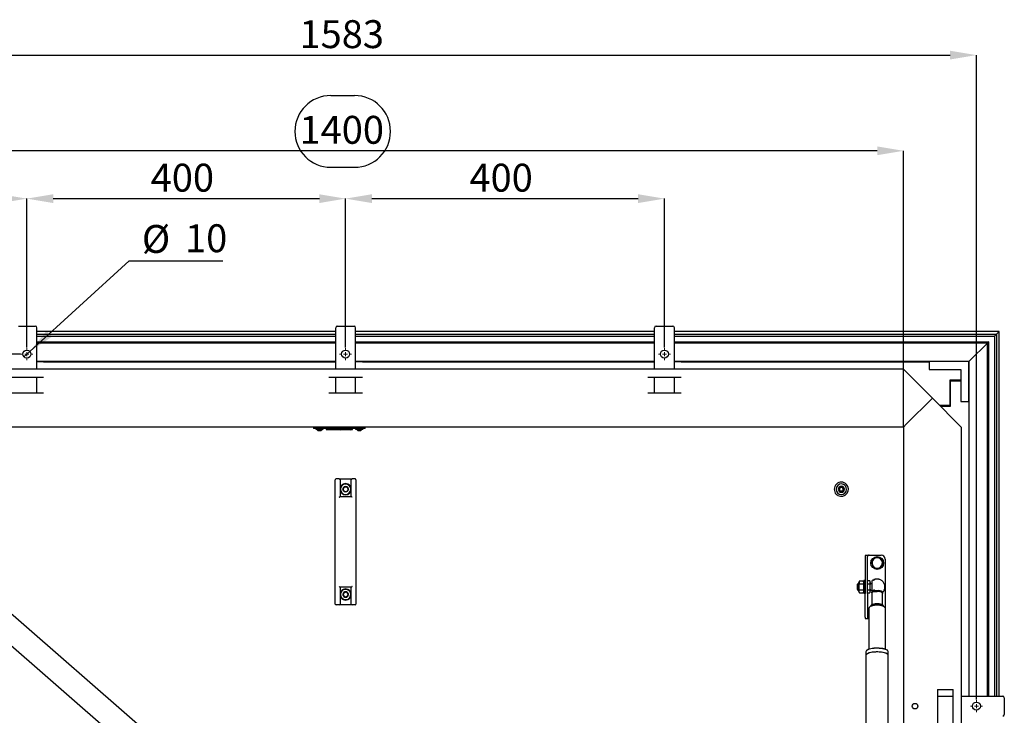
# Model space of a CAD drawing. Units: millimetres. Extents: x 0 to 420, y 0 to 297.
# Drawn here: x 83 to 206, y 95 to 183 of the extents above; entities that cross this region are included whole.
import ezdxf

# ---------------------------------------------------------------- set-up
doc = ezdxf.new("R2010")
doc.units = ezdxf.units.MM
doc.header["$PDSIZE"] = -1
doc.styles.add('SLDTEXTSTYLE0', font='TXT', dxfattribs={"width": 0.7})
doc.dimstyles.new('SLDDIMSTYLE0', dxfattribs={"dimtxt": 3.5, "dimasz": 3.302, "dimexe": 0, "dimexo": 0.0625, "dimgap": 0.875, "dimtad": 1, "dimlfac": 10, "dimrnd": 1e-09, "dimzin": 12, "dimdsep": 46, "dimtxsty": 'SLDTEXTSTYLE0', "dimsah": 1, "dimcen": 0.09, "dimadec": 0, "dimazin": 3, "dimtfac": 1, "dimtofl": 0, "dimtmove": 0, "dimatfit": 3, "dimfxl": 1, "dimfrac": 2, "dimtolj": 1, "dimtzin": 12, "dimarcsym": 0})

# ---------------------------------------------------------------- blocks, each defined once
blk = doc.blocks.new('_D_2')
at = {"color": 0, "linetype": 'Continuous', "lineweight": -2, "transparency": 16777216}
for p, q in [((53.48, 131.69), (53.48, 166.27)), ((190.18, 166.27), (56.78, 166.27)), ((193.48, 131.69), (193.48, 166.27))]:
    blk.add_line(p, q, dxfattribs=at)
at = {"color": 0, "linetype": 'Continuous', "transparency": 16777216}
for points in [[(56.78, 166.82), (56.78, 165.72), (53.48, 166.27)], [(190.18, 166.82), (190.18, 165.72), (193.48, 166.27)]]:
    blk.add_solid(points, dxfattribs=at)
at = {"layer": 'Defpoints', "color": 0, "linetype": 'Continuous', "transparency": 16777216}
for p in [(53.48, 166.27), (53.48, 131.62), (193.48, 131.62)]:
    blk.add_point(p, dxfattribs=at)
at = {"color": 0, "linetype": 'Continuous', "lineweight": 25, "transparency": 16777216, "insert": (122.99, 170.65), "char_height": 3.5, "attachment_point": 2, "style": 'SLDTEXTSTYLE0'}
blk.add_mtext('\\A1;1400', dxfattribs=at)
blk = doc.blocks.new('_D_4')
at = {"color": 0, "linetype": 'Continuous', "lineweight": -2, "transparency": 16777216}
for p, q in [((82.67, 140.77), (18.83, 140.77)), ((18.83, 55.78), (18.83, 137.47)), ((82.67, 52.47), (18.83, 52.47))]:
    blk.add_line(p, q, dxfattribs=at)
at = {"color": 0, "linetype": 'Continuous', "transparency": 16777216}
for points in [[(18.28, 137.47), (19.38, 137.47), (18.83, 140.77)], [(18.28, 55.78), (19.38, 55.78), (18.83, 52.47)]]:
    blk.add_solid(points, dxfattribs=at)
at = {"layer": 'Defpoints', "color": 0, "linetype": 'Continuous', "transparency": 16777216}
for p in [(18.83, 140.77), (82.73, 140.77), (82.73, 52.47)]:
    blk.add_point(p, dxfattribs=at)
at = {"color": 0, "linetype": 'Continuous', "lineweight": 25, "transparency": 16777216, "insert": (14.45, 96.62), "char_height": 3.5, "attachment_point": 2, "rotation": 90, "style": 'SLDTEXTSTYLE0'}
blk.add_mtext('\\A1;883', dxfattribs=at)
blk = doc.blocks.new('_D_5')
at = {"color": 0, "linetype": 'Continuous', "lineweight": -2, "transparency": 16777216}
for p, q in [((83.48, 141.59), (83.48, 160.27)), ((86.78, 160.27), (120.18, 160.27)), ((123.48, 141.59), (123.48, 160.27))]:
    blk.add_line(p, q, dxfattribs=at)
at = {"color": 0, "linetype": 'Continuous', "transparency": 16777216}
for points in [[(86.78, 160.82), (86.78, 159.72), (83.48, 160.27)], [(120.18, 160.82), (120.18, 159.72), (123.48, 160.27)]]:
    blk.add_solid(points, dxfattribs=at)
at = {"layer": 'Defpoints', "color": 0, "linetype": 'Continuous', "transparency": 16777216}
for p in [(123.48, 160.27), (83.48, 141.52), (123.48, 141.52)]:
    blk.add_point(p, dxfattribs=at)
at = {"color": 0, "linetype": 'Continuous', "lineweight": 25, "transparency": 16777216, "insert": (102.99, 164.65), "char_height": 3.5, "attachment_point": 2, "style": 'SLDTEXTSTYLE0'}
blk.add_mtext('\\A1;400', dxfattribs=at)
blk = doc.blocks.new('_D_6')
at = {"color": 0, "linetype": 'Continuous', "lineweight": -2, "transparency": 16777216}
for p, q in [((123.48, 141.59), (123.48, 160.27)), ((126.78, 160.27), (160.18, 160.27)), ((163.48, 141.59), (163.48, 160.27))]:
    blk.add_line(p, q, dxfattribs=at)
at = {"color": 0, "linetype": 'Continuous', "transparency": 16777216}
for points in [[(126.78, 160.82), (126.78, 159.72), (123.48, 160.27)], [(160.18, 160.82), (160.18, 159.72), (163.48, 160.27)]]:
    blk.add_solid(points, dxfattribs=at)
at = {"layer": 'Defpoints', "color": 0, "linetype": 'Continuous', "transparency": 16777216}
for p in [(163.48, 160.27), (123.48, 141.52), (163.48, 141.52)]:
    blk.add_point(p, dxfattribs=at)
at = {"color": 0, "linetype": 'Continuous', "lineweight": 25, "transparency": 16777216, "insert": (142.99, 164.65), "char_height": 3.5, "attachment_point": 2, "style": 'SLDTEXTSTYLE0'}
blk.add_mtext('\\A1;400', dxfattribs=at)
blk = doc.blocks.new('_D_7')
at = {"color": 0, "linetype": 'Continuous', "lineweight": -2, "transparency": 16777216}
for p, q in [((53.48, 131.69), (53.48, 160.27)), ((56.78, 160.27), (80.18, 160.27)), ((83.48, 141.59), (83.48, 160.27))]:
    blk.add_line(p, q, dxfattribs=at)
at = {"color": 0, "linetype": 'Continuous', "transparency": 16777216}
for points in [[(56.78, 160.82), (56.78, 159.72), (53.48, 160.27)], [(80.18, 160.82), (80.18, 159.72), (83.48, 160.27)]]:
    blk.add_solid(points, dxfattribs=at)
at = {"layer": 'Defpoints', "color": 0, "linetype": 'Continuous', "transparency": 16777216}
for p in [(83.48, 160.27), (83.48, 141.52), (53.48, 131.62)]:
    blk.add_point(p, dxfattribs=at)
at = {"color": 0, "linetype": 'Continuous', "lineweight": 25, "transparency": 16777216, "insert": (67.99, 164.65), "char_height": 3.5, "attachment_point": 2, "style": 'SLDTEXTSTYLE0'}
blk.add_mtext('\\A1;300', dxfattribs=at)
blk = doc.blocks.new('_D_9')
at = {"color": 0, "linetype": 'Continuous', "lineweight": -2, "transparency": 16777216}
for p, q in [((44.33, 97.44), (44.33, 178.27)), ((47.63, 178.27), (199.33, 178.27)), ((202.63, 97.44), (202.63, 178.27))]:
    blk.add_line(p, q, dxfattribs=at)
at = {"color": 0, "linetype": 'Continuous', "transparency": 16777216}
for points in [[(47.63, 178.82), (47.63, 177.72), (44.33, 178.27)], [(199.33, 178.82), (199.33, 177.72), (202.63, 178.27)]]:
    blk.add_solid(points, dxfattribs=at)
at = {"layer": 'Defpoints', "color": 0, "linetype": 'Continuous', "transparency": 16777216}
for p in [(202.63, 178.27), (44.33, 97.37), (202.63, 97.37)]:
    blk.add_point(p, dxfattribs=at)
at = {"color": 0, "linetype": 'Continuous', "lineweight": 25, "transparency": 16777216, "insert": (122.99, 182.65), "char_height": 3.5, "attachment_point": 2, "style": 'SLDTEXTSTYLE0'}
blk.add_mtext('\\A1;1583', dxfattribs=at)
blk = doc.blocks.new('SW_CENTERMARKSYMBOL_0')
at = {"color": 0, "linetype": 'Continuous', "lineweight": 18}
for p, q in [((-0.5, 0), (-0.75, 0)), ((0, 0), (-0.25, 0)), ((0, 0.5), (0, 0.75)), ((0, 0), (0, 0.25)), ((0, 0), (0, -0.25)), ((0, 0), (0.25, 0)), ((0.5, 0), (0.75, 0)), ((0, -0.5), (0, -0.75))]:
    blk.add_line(p, q, dxfattribs=at)
blk = doc.blocks.new('SW_CENTERMARKSYMBOL_1')
at = {"color": 0, "linetype": 'Continuous', "lineweight": 18}
for p, q in [((-0.5, 0), (-0.75, 0)), ((0, 0), (-0.25, 0)), ((0, 0.5), (0, 0.75)), ((0, 0), (0, 0.25)), ((0, 0), (0, -0.25)), ((0, 0), (0.25, 0)), ((0.5, 0), (0.75, 0)), ((0, -0.5), (0, -0.75))]:
    blk.add_line(p, q, dxfattribs=at)
blk = doc.blocks.new('SW_CENTERMARKSYMBOL_2')
at = {"color": 0, "linetype": 'Continuous', "lineweight": 18}
for p, q in [((-0.5, 0), (-0.75, 0)), ((0, 0), (-0.25, 0)), ((0, 0.5), (0, 0.75)), ((0, 0), (0, 0.25)), ((0, 0), (0, -0.25)), ((0, 0), (0.25, 0)), ((0.5, 0), (0.75, 0)), ((0, -0.5), (0, -0.75))]:
    blk.add_line(p, q, dxfattribs=at)
blk = doc.blocks.new('SW_CENTERMARKSYMBOL_7')
at = {"color": 0, "linetype": 'Continuous', "lineweight": 18}
for p, q in [((-0.5, 0), (-0.75, 0)), ((0, 0), (-0.25, 0)), ((0, 0.5), (0, 0.75)), ((0, 0), (0, 0.25)), ((0, 0), (0, -0.25)), ((0, 0), (0.25, 0)), ((0.5, 0), (0.75, 0)), ((0, -0.5), (0, -0.75))]:
    blk.add_line(p, q, dxfattribs=at)

msp = doc.modelspace()

# ---------------------------------------------------------------- linework, layer by layer
for p, q in [((121.606518, 173.202308), (124.606518, 173.202308)), ((121.606518, 164.202308), (124.606518, 164.202308))]:
    msp.add_line(p, q)
at = {"color": 7, "linetype": 'Continuous', "lineweight": 25}
for p, q in [((83.848702, 141.110445), (96.325436, 152.454108)), ((96.325436, 152.454108), (108.06002, 152.454108)), ((82.428749, 144.274089), (84.528749, 144.274089)), ((84.728749, 143.606932), (84.728749, 144.074089)), ((122.228749, 143.624089), (84.728749, 143.624089)), ((84.728749, 143.46551), (84.728749, 143.606932)), ((84.728749, 143.303378), (84.728749, 143.46551)), ((122.228749, 143.606932), (122.228749, 144.074089)), ((122.228749, 143.46551), (122.228749, 143.606932)), ((122.228749, 143.303378), (122.228749, 143.46551)), ((122.428749, 144.274089), (124.528749, 144.274089)), ((124.728749, 143.606932), (124.728749, 144.074089)), ((162.228749, 143.624089), (124.728749, 143.624089)), ((124.728749, 143.46551), (124.728749, 143.606932)), ((124.728749, 143.303378), (124.728749, 143.46551)), ((162.228749, 143.606932), (162.228749, 144.074089)), ((162.228749, 143.46551), (162.228749, 143.606932)), ((162.228749, 143.303378), (162.228749, 143.46551)), ((162.428749, 144.274089), (164.528749, 144.274089)), ((164.728749, 143.606932), (164.728749, 144.074089)), ((205.478749, 143.624089), (164.728749, 143.624089)), ((164.728749, 143.46551), (164.728749, 143.606932)), ((164.728749, 143.303378), (164.728749, 143.46551)), ((205.478749, 143.624089), (205.128749, 143.274089)), ((205.478749, 143.624089), (205.128749, 143.274089)), ((205.478749, 97.874089), (205.478749, 143.624089)), ((84.728749, 143.232668), (84.728749, 143.303378)), ((84.728749, 143.274089), (122.228749, 143.274089)), ((84.728749, 138.874089), (84.728749, 143.232668)), ((84.728749, 143.024089), (122.228749, 143.024089)), ((84.728749, 142.324089), (122.228749, 142.324089)), ((84.728749, 142.174089), (122.228749, 142.174089)), ((122.228749, 143.232668), (122.228749, 143.303378)), ((122.228749, 138.874089), (122.228749, 143.232668)), ((124.728749, 143.232668), (124.728749, 143.303378)), ((124.728749, 143.274089), (162.228749, 143.274089)), ((124.728749, 138.874089), (124.728749, 143.232668)), ((124.728749, 143.024089), (162.228749, 143.024089)), ((124.728749, 142.324089), (162.228749, 142.324089)), ((124.728749, 142.174089), (162.228749, 142.174089)), ((162.228749, 143.232668), (162.228749, 143.303378)), ((162.228749, 138.874089), (162.228749, 143.232668)), ((164.728749, 143.232668), (164.728749, 143.303378)), ((164.728749, 143.274089), (205.128749, 143.274089)), ((164.728749, 138.874089), (164.728749, 143.232668)), ((164.728749, 143.024089), (204.878749, 143.024089)), ((164.728749, 142.324089), (204.178749, 142.324089)), ((164.728749, 142.174089), (204.028749, 142.174089)), ((203.958145, 142.103484), (201.852308, 139.997647)), ((204.028749, 142.174089), (203.958145, 142.103484)), ((203.958145, 142.103484), (204.028749, 142.174089)), ((204.178749, 142.324089), (204.028749, 142.174089)), ((204.028749, 97.874089), (204.028749, 142.174089)), ((204.178749, 97.874089), (204.178749, 142.324089)), ((204.978749, 143.124089), (204.878749, 143.024089)), ((204.878749, 143.024089), (204.878749, 97.874089)), ((205.128749, 143.274089), (204.978749, 143.124089)), ((205.128749, 143.274089), (204.978749, 143.124089)), ((205.128749, 143.274089), (205.128749, 97.874089)), ((83.108797, 140.437733), (83.848702, 141.110445)), ((84.728749, 139.874089), (122.228749, 139.874089)), ((84.943237, 139.824089), (84.728749, 139.824089)), ((85.432145, 139.824089), (84.943237, 139.824089)), ((85.573567, 139.824089), (85.432145, 139.824089)), ((85.573567, 139.824089), (121.383932, 139.824089)), ((119.988749, 139.874089), (119.988749, 139.824089)), ((120.388749, 139.874089), (120.388749, 139.824089)), ((121.048749, 139.874089), (121.048749, 139.824089)), ((121.383932, 139.824089), (121.525353, 139.824089)), ((121.525353, 139.824089), (122.014262, 139.824089)), ((122.014262, 139.824089), (122.228749, 139.824089)), ((124.728749, 139.874089), (162.228749, 139.874089)), ((124.943237, 139.824089), (124.728749, 139.824089)), ((125.432145, 139.824089), (124.943237, 139.824089)), ((124.988749, 139.874089), (124.988749, 139.824089)), ((125.388749, 139.874089), (125.388749, 139.824089)), ((125.573567, 139.824089), (125.432145, 139.824089)), ((125.573567, 139.824089), (161.383932, 139.824089)), ((161.383932, 139.824089), (161.525353, 139.824089)), ((161.525353, 139.824089), (162.014262, 139.824089)), ((162.014262, 139.824089), (162.228749, 139.824089)), ((164.728749, 139.874089), (201.728749, 139.874089)), ((164.943237, 139.824089), (164.728749, 139.824089)), ((165.432145, 139.824089), (164.943237, 139.824089)), ((165.573567, 139.824089), (165.432145, 139.824089)), ((165.573567, 139.824089), (196.688749, 139.824089)), ((196.688749, 139.834089), (196.688749, 138.834089)), ((201.688749, 139.834089), (196.688749, 139.834089)), ((201.728749, 139.874089), (201.688749, 139.834089)), ((201.688749, 139.834089), (201.728749, 139.874089)), ((201.688749, 134.834089), (201.688749, 139.834089)), ((201.852308, 139.997647), (201.728749, 139.874089)), ((201.728749, 139.874089), (201.852308, 139.997647)), ((201.728749, 97.874089), (201.728749, 139.874089)), ((193.478749, 138.874089), (53.478749, 138.874089)), ((193.478749, 138.874089), (197.103749, 135.249089)), ((196.688749, 138.834089), (200.688749, 138.834089)), ((200.688749, 138.834089), (200.688749, 134.834089)), ((81.383749, 137.874089), (85.573749, 137.874089)), ((84.728749, 135.874089), (84.728749, 137.874089)), ((121.383749, 137.874089), (125.573749, 137.874089)), ((122.228749, 135.874089), (122.228749, 137.874089)), ((124.728749, 135.874089), (124.728749, 137.874089)), ((161.383749, 137.874089), (165.573749, 137.874089)), ((162.228749, 135.874089), (162.228749, 137.874089)), ((164.728749, 135.874089), (164.728749, 137.874089)), ((200.688749, 137.524089), (199.278749, 137.524089)), ((199.278749, 137.524089), (199.278749, 134.324089)), ((199.368749, 137.414089), (199.278749, 137.324089)), ((199.368749, 137.424089), (200.688749, 137.424089)), ((199.368749, 134.224089), (199.368749, 137.424089)), ((199.478749, 137.524089), (199.378749, 137.424089)), ((85.573749, 135.874089), (81.383749, 135.874089)), ((125.573749, 135.874089), (121.383749, 135.874089)), ((165.573749, 135.874089), (161.383749, 135.874089)), ((197.103749, 135.249089), (193.828749, 131.974089)), ((200.728749, 131.624089), (197.103749, 135.249089)), ((200.688749, 134.834089), (201.688749, 134.834089)), ((201.678749, 134.834089), (201.678749, 98.718906)), ((199.278749, 134.324089), (198.028749, 134.324089)), ((198.128749, 134.224089), (199.368749, 134.224089)), ((199.278749, 134.324089), (199.278749, 134.224089)), ((193.478749, 131.624089), (53.478749, 131.624089)), ((119.438749, 131.624089), (119.438749, 131.424089)), ((119.587569, 131.424089), (119.438749, 131.424089)), ((119.99739, 131.424089), (119.587569, 131.424089)), ((119.758749, 131.344089), (119.791546, 131.344089)), ((119.791546, 131.344089), (120.618749, 131.344089)), ((125.380109, 131.424089), (119.99739, 131.424089)), ((119.998749, 131.204089), (120.013241, 131.204089)), ((120.013241, 131.204089), (120.378749, 131.204089)), ((121.048749, 131.424089), (121.048749, 131.324089)), ((121.048749, 131.324089), (121.548749, 131.324089)), ((121.548749, 131.324089), (122.791363, 131.324089)), ((122.728749, 131.324089), (122.815352, 131.274089)), ((122.791363, 131.424089), (122.791363, 131.324089)), ((122.791363, 131.324089), (124.328749, 131.324089)), ((124.142147, 131.274089), (122.815352, 131.274089)), ((124.142147, 131.274089), (124.228749, 131.324089)), ((124.328749, 131.324089), (124.328749, 131.424089)), ((124.758749, 131.344089), (124.791546, 131.344089)), ((124.791546, 131.344089), (125.618749, 131.344089)), ((124.998749, 131.204089), (125.013241, 131.204089)), ((125.013241, 131.204089), (125.378749, 131.204089)), ((125.789929, 131.424089), (125.380109, 131.424089)), ((125.938749, 131.424089), (125.789929, 131.424089)), ((125.938749, 131.424089), (125.938749, 131.624089)), ((193.828749, 131.974089), (193.478749, 131.624089)), ((193.478749, 131.624089), (193.478749, 61.624089)), ((200.728749, 131.624089), (200.728749, 61.624089)), ((122.178749, 122.624089), (122.178749, 125.024089)), ((122.678749, 125.124089), (122.278749, 125.124089)), ((122.678749, 125.124089), (124.278749, 125.124089)), ((122.778749, 125.024089), (122.778749, 122.924089)), ((124.178749, 122.924089), (124.178749, 125.024089)), ((124.678749, 125.124089), (124.278749, 125.124089)), ((124.778749, 125.024089), (124.778749, 122.624089)), ((123.132339, 123.824089), (123.133758, 123.826547)), ((123.132339, 123.824089), (123.133758, 123.821631)), ((123.305544, 124.124089), (123.304125, 124.121631)), ((123.305544, 124.124089), (123.308382, 124.124089)), ((123.651954, 124.124089), (123.649117, 124.124089)), ((123.651954, 124.124089), (123.653373, 124.121631)), ((123.82516, 123.824089), (123.823741, 123.826547)), ((123.82516, 123.824089), (123.823741, 123.821631)), ((122.178749, 111.824089), (122.178749, 122.624089)), ((122.778208, 122.924089), (124.179291, 122.924089)), ((123.305544, 123.524089), (123.304125, 123.526547)), ((123.305544, 123.524089), (123.308382, 123.524089)), ((123.651954, 123.524089), (123.649117, 123.524089)), ((123.651954, 123.524089), (123.653373, 123.526547)), ((124.778749, 122.624089), (124.778749, 111.824089)), ((120.769862, 73.976145), (65.996165, 121.703125)), ((64.025333, 119.441307), (118.79903, 71.714327)), ((188.678749, 115.377688), (188.678749, 112.408446)), ((188.717086, 115.574089), (189.168749, 115.574089)), ((188.978749, 112.408446), (188.978749, 115.377688)), ((189.168749, 115.574089), (190.678749, 115.574089)), ((189.435683, 114.679849), (189.667245, 114.975166)), ((189.667245, 114.975166), (189.898807, 115.270484)), ((190.27034, 115.217604), (189.898807, 115.270484)), ((190.641874, 115.164724), (190.27034, 115.217604)), ((190.781845, 114.816526), (190.641874, 115.164724)), ((191.178749, 115.074089), (191.178749, 108.952455)), ((189.435683, 114.679849), (189.575654, 114.331652)), ((189.575654, 114.331652), (189.715625, 113.983454)), ((189.715625, 113.983454), (190.087158, 113.930574)), ((190.087158, 113.930574), (190.458692, 113.877694)), ((190.458692, 113.877694), (190.690254, 114.173012)), ((190.690254, 114.173012), (190.921816, 114.468329)), ((190.921816, 114.468329), (190.781845, 114.816526)), ((189.752552, 112.514981), (189.752552, 112.424124)), ((122.178749, 109.424089), (122.178749, 111.824089)), ((124.179291, 111.524089), (122.778208, 111.524089)), ((122.778749, 111.524089), (122.778749, 109.424089)), ((124.178749, 109.424089), (124.178749, 111.524089)), ((124.778749, 111.824089), (124.778749, 109.424089)), ((187.748751, 111.974089), (187.648749, 111.874088)), ((187.648749, 111.874088), (187.648749, 111.574089)), ((187.648749, 111.574089), (187.648749, 111.27409)), ((187.648749, 111.27409), (187.748751, 111.174089)), ((187.868749, 111.974089), (187.748751, 111.974089)), ((187.976243, 112.325274), (187.868749, 112.139089)), ((187.868749, 111.856589), (187.868749, 112.139089)), ((187.868749, 111.009089), (187.868749, 111.856589)), ((187.97588, 112.324644), (188.411619, 112.324644)), ((187.97588, 111.949367), (188.411619, 111.949367)), ((187.97588, 111.198811), (188.411619, 111.198811)), ((188.518749, 112.139089), (188.411478, 112.324889)), ((188.411619, 112.324644), (188.469675, 112.137005)), ((188.469675, 112.137005), (188.411619, 111.949367)), ((188.678749, 112.374089), (188.518749, 112.374089)), ((188.518749, 112.374089), (188.518749, 112.313071)), ((188.518749, 112.313071), (188.518749, 110.774089)), ((188.678749, 112.408446), (188.678749, 110.739732)), ((188.978749, 110.739732), (188.978749, 112.408446)), ((189.236284, 112.324644), (188.978749, 112.324644)), ((188.978749, 111.949367), (189.236284, 111.949367)), ((188.978749, 111.198811), (189.236284, 111.198811)), ((189.278749, 112.16616), (189.236284, 112.324644)), ((189.278749, 110.982018), (189.278749, 112.16616)), ((189.278863, 111.953834), (189.278749, 111.869854)), ((189.278749, 111.29448), (189.278867, 111.208269)), ((189.498749, 111.959548), (189.44402, 111.969198)), ((123.158453, 110.492142), (123.158829, 110.494955)), ((123.158453, 110.492142), (123.160701, 110.49041)), ((123.204331, 110.8355), (123.203956, 110.832688)), ((123.204331, 110.8355), (123.206955, 110.836581)), ((123.432871, 110.28073), (123.430623, 110.282462)), ((123.432871, 110.28073), (123.435495, 110.281811)), ((123.524628, 110.967448), (123.522004, 110.966367)), ((123.524628, 110.967448), (123.526876, 110.965716)), ((123.753167, 110.412678), (123.750543, 110.411597)), ((123.753167, 110.412678), (123.753543, 110.41549)), ((123.799046, 110.756036), (123.796798, 110.757768)), ((123.799046, 110.756036), (123.79867, 110.753223)), ((187.748751, 111.174089), (187.868749, 111.174089)), ((187.868749, 111.009089), (187.976243, 110.822904)), ((187.97588, 110.823534), (188.411619, 110.823534)), ((188.411374, 110.823109), (188.518749, 111.009089)), ((188.518749, 110.774089), (188.678749, 110.774089)), ((188.678749, 107.77049), (188.678749, 110.739732)), ((188.978749, 110.823534), (189.236284, 110.823534)), ((188.978749, 110.739732), (188.978749, 107.77049)), ((189.236284, 110.823534), (189.278749, 110.982018)), ((189.44402, 111.17898), (189.498749, 111.18863)), ((189.498749, 110.812701), (189.498749, 109.338752)), ((189.752552, 111.192342), (189.752552, 111.118575)), ((189.815236, 110.987156), (189.863988, 110.995412)), ((189.84852, 111.144304), (189.843424, 111.150283)), ((190.828749, 109.338752), (190.828749, 110.791345)), ((122.678749, 109.324089), (122.278749, 109.324089)), ((124.278749, 109.324089), (122.678749, 109.324089)), ((124.678749, 109.324089), (124.278749, 109.324089)), ((189.113749, 108.819691), (189.113749, 103.766294)), ((189.363749, 109.199608), (189.363749, 109.143037)), ((190.963749, 109.143228), (190.963749, 109.199608)), ((191.213749, 103.766294), (191.213749, 108.819691)), ((189.113749, 107.574089), (188.717086, 107.574089)), ((188.758749, 103.450834), (188.758749, 102.975937)), ((188.758749, 102.975937), (188.763749, 102.938884)), ((188.763749, 102.975937), (188.763749, 69.25831)), ((188.884381, 103.637982), (188.837172, 103.595646)), ((191.490327, 103.595646), (191.443118, 103.637982)), ((191.563749, 69.25831), (191.563749, 102.975937)), ((191.568749, 102.975937), (191.568749, 103.450834)), ((197.728749, 98.719089), (199.728749, 98.719089)), ((197.728749, 98.707787), (197.728749, 98.719089)), ((197.728749, 98.707787), (197.728749, 94.540391)), ((197.728749, 97.874089), (199.728749, 97.874089)), ((199.728749, 98.707787), (199.728749, 98.719089)), ((199.728749, 94.540391), (199.728749, 98.707787)), ((200.728749, 97.874089), (205.087328, 97.874089)), ((201.678749, 98.718906), (201.678749, 98.577485)), ((201.678749, 98.577485), (201.678749, 98.088576)), ((201.678749, 98.088576), (201.678749, 97.874089)), ((205.087328, 97.874089), (205.158039, 97.874089)), ((205.158039, 97.874089), (205.320171, 97.874089)), ((205.320171, 97.874089), (205.461592, 97.874089)), ((205.461592, 97.874089), (205.928749, 97.874089)), ((206.128749, 97.674089), (206.128749, 95.574089))]:
    msp.add_line(p, q, dxfattribs=at)
at = {"color": 7, "linetype": 'Continuous', "lineweight": 25, "flags": 128}
for points in [[(189.498749, 110.883936), (189.503652, 110.909153), (189.518286, 110.933999), (189.542437, 110.958106), (189.575749, 110.98112), (189.61773, 111.002702), (189.667761, 111.022532), (189.725105, 111.040319), (189.788916, 111.0558)], [(189.849832, 110.996126), (189.714939, 110.966235), (189.607776, 110.926857), (189.534964, 110.880427), (189.501002, 110.829812), (189.498749, 110.812701)], [(189.508565, 110.848318), (189.503087, 110.86021), (189.498749, 110.883936)], [(190.963749, 109.199608), (190.953211, 109.240103), (190.906931, 109.292256), (190.825901, 109.340076), (190.713909, 109.381328), (190.576192, 109.414084), (190.419191, 109.43681), (190.250245, 109.448446), (190.077254, 109.448446), (189.908308, 109.43681), (189.751306, 109.414084), (189.61359, 109.381328), (189.501598, 109.340076), (189.420568, 109.292256), (189.374288, 109.240103), (189.363749, 109.199608)], [(191.568749, 103.450834), (191.564193, 103.486207), (191.527923, 103.556036), (191.45632, 103.623141), (191.351241, 103.685784), (191.215407, 103.742341), (191.052335, 103.791348), (190.866249, 103.831537), (190.661969, 103.861865), (190.444785, 103.881548), (190.220323, 103.890075), (189.994395, 103.887226), (189.772854, 103.873075), (189.561436, 103.847989), (189.365618, 103.812616), (189.190472, 103.767873), (189.040532, 103.714919), (188.919684, 103.655125), (188.831056, 103.59004), (188.776944, 103.52135), (188.758749, 103.450834), (188.758749, 103.450834)], [(188.884381, 103.637982), (188.963956, 103.695344), (189.080504, 103.75301), (189.225108, 103.80408), (189.394022, 103.84723), (189.582871, 103.881344), (189.786765, 103.905539), (190.000422, 103.919186), (190.21831, 103.921933), (190.434784, 103.913709), (190.644239, 103.894727), (190.841249, 103.865478), (191.020713, 103.82672), (191.177981, 103.779457), (191.308982, 103.724912), (191.410322, 103.664499), (191.443118, 103.637982)], [(191.563749, 102.938884), (191.564193, 102.940565), (191.564193, 103.01131), (191.527923, 103.08114), (191.45632, 103.148245), (191.351241, 103.210887), (191.215407, 103.267445), (191.052335, 103.316452), (190.866249, 103.35664), (190.661969, 103.386969), (190.444785, 103.406651), (190.220323, 103.415179), (189.994395, 103.41233), (189.772854, 103.398179), (189.561436, 103.373092), (189.365618, 103.337719), (189.190472, 103.292977), (189.040532, 103.240022), (188.919684, 103.180229), (188.831056, 103.115144), (188.776944, 103.046454), (188.758749, 102.975937), (188.758749, 102.975937)], [(191.563749, 102.975937), (191.562614, 102.993575), (191.535456, 103.063555), (191.472772, 103.131266), (191.376185, 103.194954), (191.248196, 103.25297), (191.092121, 103.30381), (190.912002, 103.346159), (190.712503, 103.378919), (190.498791, 103.401242), (190.276403, 103.412551), (190.051096, 103.412551), (189.828707, 103.401242), (189.614996, 103.378919), (189.415497, 103.346159), (189.235378, 103.30381), (189.079302, 103.25297), (188.951314, 103.194954), (188.854727, 103.131266), (188.792042, 103.063555), (188.764885, 102.993575), (188.763749, 102.975937)]]:
    msp.add_lwpolyline(points, dxfattribs=at)
at = {"color": 7, "linetype": 'Continuous', "lineweight": 25}
for centre, radius in [((83.478749, 140.774089), 0.5), ((123.478749, 140.774089), 0.5), ((163.478749, 140.774089), 0.5), ((190.178749, 114.574089), 0.8), ((194.928749, 96.624089), 0.35), ((202.628749, 96.624089), 0.5)]:
    msp.add_circle(centre, radius, dxfattribs=at)
for centre, start, end in [((121.606518, 168.702308), 90, 270), ((124.606518, 168.702308), 270, 90)]:
    msp.add_arc(centre, 4.5, start, end)
for centre, radius, start, end in [((84.528749, 144.074089), 0.2, 0, 90), ((122.428749, 144.074089), 0.2, 90, 180), ((124.528749, 144.074089), 0.2, 0, 90), ((162.428749, 144.074089), 0.2, 90, 180), ((164.528749, 144.074089), 0.2, 0, 90), ((119.758749, 131.384089), 0.04, 90, 270), ((120.197673, 131.618853), 0.46, 216.67774659, 244.37733371), ((120.179826, 131.618853), 0.46, 295.62266629, 323.32225341), ((120.618749, 131.384089), 0.04, 270, 90), ((124.758749, 131.384089), 0.04, 90, 270), ((125.197673, 131.618853), 0.46, 216.67774659, 244.37733371), ((125.179826, 131.618853), 0.46, 295.62266629, 323.32225341), ((125.618749, 131.384089), 0.04, 270, 90), ((122.278749, 125.024089), 0.1, 90, 180), ((122.678749, 125.024089), 0.1, 0, 90), ((124.278749, 125.024089), 0.1, 90, 180), ((124.678749, 125.024089), 0.1, 0, 90), ((123.478749, 123.824089), 0.7, 0, 180), ((123.478749, 123.824089), 0.7, 180, 0), ((123.478749, 123.824089), 0.65, 90, 270), ((123.478749, 123.824089), 0.345, 120.40815421, 179.59184579), ((123.478749, 123.824089), 0.345, 180.40815421, 239.59184579), ((123.478749, 123.824089), 0.3, 150, 210), ((123.478749, 123.824089), 0.3, 90, 150), ((123.478749, 123.824089), 0.3, 210, 270), ((123.478749, 123.824089), 0.345, 60.40815421, 119.59184579), ((123.478749, 123.824089), 0.65, 270, 90), ((123.478749, 123.824089), 0.3, 30, 90), ((123.478749, 123.824089), 0.3, 270, 330), ((123.478749, 123.824089), 0.345, 0.40815421, 59.59184579), ((123.478749, 123.824089), 0.345, 300.40815421, 359.59184579), ((123.478749, 123.824089), 0.3, 330, 30), ((185.678749, 123.824089), 0.89, 43.56661626, 223.56661626), ((185.678749, 123.824089), 0.66, 43.56661626, 223.56661626), ((185.678749, 123.824089), 0.66, 223.56661626, 43.56661626), ((185.678749, 123.824089), 0.89, 241.56661626, 43.56661626), ((185.678749, 123.824089), 0.385, 43.56661626, 223.56661626), ((185.678749, 123.824089), 0.288675, 121.56661561, 181.56661691), ((185.678749, 123.824089), 0.288675, 181.56661691, 241.56661626), ((185.678749, 123.824089), 0.385, 223.56661626, 43.56661626), ((185.678749, 123.824089), 0.24, 151.56661626, 331.56661626), ((185.678749, 123.824089), 0.24, 331.56661626, 151.56661626), ((185.678749, 123.824089), 0.288675, 61.56661626, 121.56661561), ((185.678749, 123.824089), 0.288675, 241.56661626, 301.56661561), ((185.678749, 123.824089), 0.288675, 1.56661691, 61.56661626), ((185.678749, 123.824089), 0.288675, 301.56661561, 1.56661691), ((123.478749, 123.824089), 0.345, 240.40815421, 299.59184579), ((185.678749, 123.824089), 0.89, 223.56661626, 241.56661626), ((190.178749, 114.574089), 0.65, 141.89954037, 201.89954037), ((190.178749, 114.574089), 0.65, 81.89954037, 141.89954037), ((190.178749, 114.574089), 0.65, 21.89954037, 81.89954037), ((190.678749, 115.074089), 0.5, 0, 90), ((190.178749, 114.574089), 0.65, 201.89954037, 261.89954037), ((190.178749, 114.574089), 0.65, 261.89954037, 321.89954037), ((190.178749, 114.574089), 0.65, 321.89954037, 21.89954037), ((123.478749, 110.624089), 0.7, 0, 180), ((123.478749, 110.624089), 0.65, 52.38936807, 232.38936807), ((123.478749, 110.624089), 0.7, 180, 0), ((123.478749, 110.624089), 0.65, 232.38936807, 52.38936807), ((123.478749, 110.624089), 0.345, 142.79752228, 201.98121387), ((123.478749, 110.624089), 0.345, 202.79752228, 261.98121387), ((123.478749, 110.624089), 0.3, 172.38936807, 232.38936807), ((123.478749, 110.624089), 0.3, 112.38936807, 172.38936807), ((123.478749, 110.624089), 0.345, 82.79752228, 141.98121387), ((123.478749, 110.624089), 0.3, 232.38936807, 292.38936807), ((123.478749, 110.624089), 0.3, 52.38936807, 112.38936807), ((123.478749, 110.624089), 0.345, 262.79752228, 321.98121387), ((123.478749, 110.624089), 0.345, 22.79752228, 81.98121387), ((123.478749, 110.624089), 0.3, 292.38936807, 352.38936807), ((123.478749, 110.624089), 0.3, 352.38936807, 52.38936807), ((123.478749, 110.624089), 0.345, 322.79752228, 21.98121387), ((122.278749, 109.424089), 0.1, 180, 270), ((122.678749, 109.424089), 0.1, 270, 0), ((124.278749, 109.424089), 0.1, 180, 270), ((124.678749, 109.424089), 0.1, 270, 0), ((205.928749, 97.674089), 0.2, 0, 90), ((205.928749, 95.574089), 0.2, 270, 0)]:
    msp.add_arc(centre, radius, start, end, dxfattribs=at)
for centre, major_axis, start_param, end_param in [((189.168749, 115.377688), (0, 0.506508), 1.1726014263, 1.5707963268), ((189.168749, 115.377688), (0, 0.196401), 0, 1.5707963268), ((189.168749, 107.77049), (0, 0.506508), 1.5707963268, 1.9689912273), ((189.168749, 107.77049), (0, 0.196401), 1.5707963268, 2.847915719)]:
    msp.add_ellipse(centre, major_axis=major_axis, ratio=0.9674073991, start_param=start_param, end_param=end_param, dxfattribs=at)
for points, knots in [([(123.133758, 123.826547), (123.162086, 123.875612), (123.218871, 123.973966), (123.275664, 124.072336), (123.304125, 124.121631)], [0, 0, 0, 0, 0.4988697132, 1, 1, 1, 1]), ([(123.304125, 123.526547), (123.275798, 123.575611), (123.219014, 123.673965), (123.16222, 123.772334), (123.133758, 123.821631)], [0, 0, 0, 0, 0.4988549979, 1, 1, 1, 1]), ([(123.308382, 124.124089), (123.365185, 124.124089), (123.478765, 124.124089), (123.592342, 124.124089), (123.649117, 124.124089)], [0, 0, 0, 0, 0.5001212614, 1, 1, 1, 1]), ([(123.653373, 124.121631), (123.681701, 124.072567), (123.738485, 123.974213), (123.795279, 123.875844), (123.823741, 123.826547)], [0, 0, 0, 0, 0.4988549979, 1, 1, 1, 1]), ([(123.823741, 123.821631), (123.795412, 123.772566), (123.738628, 123.674212), (123.681834, 123.575842), (123.653373, 123.526547)], [0, 0, 0, 0, 0.4988697132, 1, 1, 1, 1]), ([(185.390182, 123.816197), (185.401115, 123.836397), (185.422933, 123.87671), (185.458914, 123.943126), (185.494858, 124.009551), (185.516695, 124.049862), (185.527631, 124.070049)], [0, 0, 0, 0, 0.2505173269, 0.4999602244, 0.7495885483, 1, 1, 1, 1]), ([(185.541301, 123.570236), (185.529284, 123.589793), (185.50526, 123.628893), (185.465627, 123.693338), (185.42612, 123.75772), (185.402149, 123.796725), (185.390182, 123.816197)], [0, 0, 0, 0, 0.25036503525, 0.50055292672, 0.75066800139, 1, 1, 1, 1]), ([(185.527631, 124.070049), (185.550576, 124.070678), (185.596449, 124.071934), (185.672077, 124.074034), (185.747587, 124.076057), (185.793352, 124.077314), (185.816198, 124.077942)], [0, 0, 0, 0, 0.25036502644, 0.50055291791, 0.75066799258, 1, 1, 1, 1]), ([(185.829868, 123.578129), (185.806923, 123.5775), (185.761049, 123.576244), (185.685422, 123.574144), (185.609912, 123.572121), (185.564147, 123.570864), (185.541301, 123.570236)], [0, 0, 0, 0, 0.2503650264, 0.5005529179, 0.7506679926, 1, 1, 1, 1]), ([(185.816198, 124.077942), (185.828215, 124.058385), (185.852239, 124.019285), (185.891872, 123.95484), (185.931379, 123.890458), (185.95535, 123.851453), (185.967317, 123.831981)], [0, 0, 0, 0, 0.2503650353, 0.5005529267, 0.7506680014, 1, 1, 1, 1]), ([(185.967317, 123.831981), (185.956389, 123.81179), (185.934569, 123.77147), (185.898591, 123.705063), (185.862641, 123.63863), (185.840808, 123.598324), (185.829868, 123.578129)], [0, 0, 0, 0, 0.2504114517, 0.5000397756, 0.7494826731, 1, 1, 1, 1]), ([(122.678749, 122.832422), (122.6789, 122.832575), (122.684485, 122.838256), (122.70349, 122.857441), (122.731972, 122.885392), (122.757429, 122.908787), (122.772872, 122.921656), (122.776425, 122.923276), (122.778208, 122.924089)], [0, 0, 0, 0, 0.0035568214, 0.1319294815, 0.449321145, 0.6853193281, 0.8421325888, 1, 1, 1, 1]), ([(123.308382, 123.524089), (123.365185, 123.524089), (123.478765, 123.524089), (123.592342, 123.524089), (123.649117, 123.524089)], [0, 0, 0, 0, 0.5001212614, 1, 1, 1, 1]), ([(124.278749, 122.832422), (124.278599, 122.832575), (124.273013, 122.838256), (124.254009, 122.857441), (124.225526, 122.885392), (124.20007, 122.908787), (124.184627, 122.921656), (124.181073, 122.923276), (124.179291, 122.924089)], [0, 0, 0, 0, 0.0035568214, 0.1319294815, 0.449321145, 0.6853193281, 0.8421325888, 1, 1, 1, 1]), ([(189.752552, 112.46777), (189.712587, 112.447537), (189.623848, 112.402612), (189.537643, 112.34222), (189.497871, 112.299069), (189.495207, 112.296179)], [0, 0, 0, 0, 0.4332630727, 0.9620395517, 1, 1, 1, 1]), ([(189.858992, 112.481239), (189.854151, 112.476603), (189.844417, 112.467281), (189.821202, 112.451891), (189.796958, 112.43892), (189.777112, 112.430437), (189.760423, 112.425166), (189.747773, 112.422956), (189.737963, 112.423908), (189.732476, 112.428747), (189.736074, 112.438121), (189.743464, 112.446882), (189.75169, 112.452085), (189.752552, 112.45263)], [0, 0, 0, 0, 0.14071150365, 0.28292678456, 0.3678723572, 0.45337506286, 0.51225479146, 0.57132555271, 0.63856510927, 0.73576099271, 0.86052858591, 0.98537843075, 1, 1, 1, 1]), ([(189.812501, 112.523283), (189.804834, 112.523035), (189.793146, 112.522657), (189.779158, 112.520284), (189.767786, 112.517374), (189.758912, 112.513533), (189.753901, 112.508914), (189.751978, 112.506041), (189.752559, 112.504528), (189.752563, 112.504518)], [0, 0, 0, 0, 0.24308606297, 0.37051184524, 0.50152489941, 0.71034345991, 0.84481044153, 0.99904739304, 1, 1, 1, 1]), ([(189.870237, 112.499475), (189.870543, 112.499844), (189.871402, 112.500878), (189.872859, 112.503837), (189.872191, 112.50805), (189.867309, 112.512545), (189.860103, 112.51622), (189.850589, 112.519303), (189.838581, 112.521651), (189.825683, 112.523073), (189.816836, 112.523235), (189.812501, 112.523314)], [0, 0, 0, 0, 0.03319942, 0.0929887249, 0.2596182127, 0.3926318632, 0.5006946906, 0.6328325938, 0.7600693946, 0.8824438686, 1, 1, 1, 1]), ([(189.859016, 112.481246), (189.863827, 112.485371), (189.871218, 112.491708), (189.873213, 112.497232), (189.87118, 112.498764), (189.870237, 112.499475)], [0, 0, 0, 0, 0.499815145, 0.7678828341, 1, 1, 1, 1]), ([(190.163749, 112.559089), (190.102641, 112.555521), (190.014124, 112.550354), (189.915513, 112.529346), (189.87876, 112.515682), (189.867724, 112.511579)], [0, 0, 0, 0, 0.6093828116, 0.8827094178, 1, 1, 1, 1]), ([(190.873937, 110.896747), (190.896613, 110.919836), (190.959707, 110.984077), (191.038105, 111.111299), (191.106911, 111.271829), (191.145345, 111.44387), (191.152956, 111.620526), (191.128793, 111.796394), (191.073381, 111.965745), (190.987994, 112.123247), (190.874496, 112.264065), (190.740182, 112.379132), (190.593216, 112.465666), (190.456432, 112.517639), (190.313271, 112.551861), (190.220095, 112.556365), (190.163749, 112.559089)], [0, 0, 0, 0, 0.0422387912, 0.1175236677, 0.193500148, 0.2698945536, 0.346581306, 0.4235174569, 0.5007230232, 0.5782953177, 0.6564770489, 0.7358784681, 0.8082112013, 0.8783585402, 0.9264414107, 1, 1, 1, 1]), ([(122.678749, 111.615756), (122.6789, 111.615603), (122.684485, 111.609922), (122.70349, 111.590737), (122.731972, 111.562786), (122.757429, 111.539391), (122.772872, 111.526522), (122.776425, 111.524902), (122.778208, 111.524089)], [0, 0, 0, 0, 0.0035568214, 0.1319294815, 0.449321145, 0.6853193281, 0.8421325888, 1, 1, 1, 1]), ([(124.278749, 111.615756), (124.278599, 111.615603), (124.273013, 111.609922), (124.254009, 111.590737), (124.225526, 111.562786), (124.20007, 111.539391), (124.184627, 111.526522), (124.181073, 111.524902), (124.179291, 111.524089)], [0, 0, 0, 0, 0.0035568214, 0.1319294815, 0.449321145, 0.6853193281, 0.8421325888, 1, 1, 1, 1]), ([(187.748751, 111.970131), (187.748751, 111.971345), (187.748751, 111.977942), (187.748751, 111.945068), (187.748751, 111.872803), (187.74875, 111.763215), (187.74875, 111.657635), (187.748749, 111.593467), (187.748749, 111.574089)], [0, 0, 0, 0, 0.0484142272, 0.2630921994, 0.4777701716, 0.6924481437, 0.9071261159, 1, 1, 1, 1]), ([(187.748749, 111.574089), (187.748749, 111.534482), (187.74875, 111.449972), (187.74875, 111.332147), (187.748751, 111.238258), (187.748751, 111.181545), (187.748751, 111.17911), (187.748751, 111.178047)], [0, 0, 0, 0, 0.1894173896, 0.4041708545, 0.6189243193, 0.8336777842, 1, 1, 1, 1]), ([(187.97588, 111.198811), (187.946889, 111.323658), (187.888796, 111.573826), (187.946815, 111.824028), (187.97588, 111.949367)], [0, 0, 0, 0, 0.4990513807, 1, 1, 1, 1]), ([(187.97588, 110.823534), (187.946889, 110.885957), (187.888796, 111.011041), (187.946815, 111.136142), (187.97588, 111.198811)], [0, 0, 0, 0, 0.4990513807, 1, 1, 1, 1]), ([(187.97588, 112.324644), (187.946847, 112.26208), (187.888796, 112.136986), (187.946857, 112.011895), (187.97588, 111.949367)], [0, 0, 0, 0, 0.5001401156, 1, 1, 1, 1]), ([(188.411619, 111.949367), (188.44061, 111.82452), (188.498702, 111.574352), (188.440683, 111.32415), (188.411619, 111.198811)], [0, 0, 0, 0, 0.4990513807, 1, 1, 1, 1]), ([(188.411619, 111.198811), (188.44061, 111.136388), (188.498702, 111.011304), (188.440683, 110.886203), (188.411619, 110.823534)], [0, 0, 0, 0, 0.4990513807, 1, 1, 1, 1]), ([(189.236284, 112.324644), (189.249669, 112.262701), (189.276698, 112.137618), (189.249841, 112.012516), (189.236284, 111.949367)], [0, 0, 0, 0, 0.495215661, 1, 1, 1, 1]), ([(189.236284, 111.949367), (189.249669, 111.82548), (189.276698, 111.575314), (189.249841, 111.32511), (189.236284, 111.198811)], [0, 0, 0, 0, 0.4952156578, 1, 1, 1, 1]), ([(189.236284, 111.198811), (189.249669, 111.136868), (189.276698, 111.011785), (189.249841, 110.886683), (189.236284, 110.823534)], [0, 0, 0, 0, 0.495215664, 1, 1, 1, 1]), ([(189.44402, 111.969198), (189.42149, 111.97557), (189.37643, 111.988313), (189.322743, 112.035255), (189.285837, 112.096278), (189.281112, 112.142866), (189.278749, 112.16616)], [0, 0, 0, 0, 0.24999477995, 0.49999999388, 0.75000521106, 1, 1, 1, 1]), ([(189.44402, 111.967326), (189.424437, 111.972528), (189.390181, 111.981628), (189.344843, 112.012752), (189.316451, 112.044462), (189.301179, 112.07126), (189.294886, 112.084654), (189.29122, 112.093362), (189.28838, 112.100739), (189.285331, 112.10906), (189.281968, 112.11704), (189.281003, 112.104597), (189.279334, 112.069077), (189.278919, 112.017599), (189.278875, 111.967879), (189.278863, 111.953834)], [0, 0, 0, 0, 0.0935847338, 0.1637095976, 0.2529024934, 0.2900216982, 0.3068039471, 0.3230185737, 0.3397632865, 0.3581044026, 0.4026372494, 0.5303565956, 0.7014662686, 0.915668379, 1, 1, 1, 1]), ([(189.278867, 111.208269), (189.278876, 111.200582), (189.278918, 111.161833), (189.27924, 111.113271), (189.279365, 111.060986), (189.279454, 111.031096), (189.282466, 111.036428), (189.288437, 111.050699), (189.293789, 111.062452), (189.298647, 111.07227), (189.309856, 111.092691), (189.333722, 111.125143), (189.379574, 111.162404), (189.420585, 111.174144), (189.44402, 111.180852)], [0, 0, 0, 0, 0.04446062939, 0.22412948861, 0.37165276631, 0.49551851566, 0.61014284786, 0.66565025345, 0.69001769777, 0.71170236877, 0.73192235846, 0.8068206541, 0.88961574814, 1, 1, 1, 1]), ([(189.498749, 112.292882), (189.498749, 112.291569), (189.498749, 112.288492), (189.498749, 112.188286), (189.498749, 112.019665), (189.498749, 111.798061), (189.498749, 111.552021), (189.498749, 111.307956), (189.498749, 111.095131), (189.498749, 110.952234), (189.498749, 110.902919), (189.498749, 110.883936)], [0, 0, 0, 0, 0.0888964289, 0.2083715706, 0.3278467122, 0.4473218539, 0.5667969955, 0.6862721371, 0.8057472788, 0.9252224204, 1, 1, 1, 1]), ([(189.764339, 111.076412), (189.7641, 111.07661), (189.75443, 111.08465), (189.742889, 111.107224), (189.73294, 111.137852), (189.733836, 111.164416), (189.741214, 111.182524), (189.752423, 111.193717), (189.766295, 111.198729), (189.781639, 111.19808), (189.792374, 111.194521), (189.797985, 111.191801), (189.798754, 111.191428)], [0, 0, 0, 0, 0.0047330449, 0.1917383311, 0.38081114, 0.5334439094, 0.6448920575, 0.7339136151, 0.8233909475, 0.9031337709, 0.9867200521, 1, 1, 1, 1]), ([(123.158829, 110.494955), (123.166332, 110.55111), (123.181373, 110.663679), (123.196417, 110.776265), (123.203956, 110.832688)], [0, 0, 0, 0, 0.49885499795, 1, 1, 1, 1]), ([(123.430623, 110.282462), (123.385624, 110.317129), (123.29565, 110.386445), (123.205676, 110.455761), (123.160701, 110.49041)], [0, 0, 0, 0, 0.50012126143, 1, 1, 1, 1]), ([(123.206955, 110.836581), (123.259341, 110.858162), (123.364349, 110.90142), (123.469373, 110.944685), (123.522004, 110.966367)], [0, 0, 0, 0, 0.4988697132, 1, 1, 1, 1]), ([(123.750543, 110.411597), (123.698158, 110.390016), (123.59315, 110.346758), (123.488126, 110.303493), (123.435495, 110.281811)], [0, 0, 0, 0, 0.4988697132, 1, 1, 1, 1]), ([(123.796798, 110.757768), (123.7518, 110.792435), (123.661825, 110.861751), (123.571852, 110.931066), (123.526876, 110.965716)], [0, 0, 0, 0, 0.5001212614, 1, 1, 1, 1]), ([(123.79867, 110.753223), (123.791167, 110.697068), (123.776126, 110.584499), (123.761082, 110.471913), (123.753543, 110.41549)], [0, 0, 0, 0, 0.4988549979, 1, 1, 1, 1]), ([(189.278749, 110.982018), (189.281112, 111.005312), (189.285837, 111.0519), (189.322743, 111.112923), (189.37643, 111.159865), (189.42149, 111.172608), (189.44402, 111.17898)], [0, 0, 0, 0, 0.249994789, 0.5000000062, 0.7500052201, 1, 1, 1, 1]), ([(189.752721, 111.129261), (189.752666, 111.129411), (189.752029, 111.131136), (189.75432, 111.134225), (189.759814, 111.138728), (189.768745, 111.142384), (189.779925, 111.145188), (189.793759, 111.14744), (189.805118, 111.147784), (189.812501, 111.148008)], [0, 0, 0, 0, 0.01525806697, 0.17628529501, 0.31215955636, 0.50769631334, 0.6395679232, 0.76572706197, 1, 1, 1, 1]), ([(189.752508, 111.130561), (189.753875, 111.114957), (189.756946, 111.07991), (189.781114, 111.03938), (189.812189, 111.011988), (189.832431, 110.998766), (189.844771, 110.995218), (189.845943, 110.994881)], [0, 0, 0, 0, 0.26629308406, 0.59809447284, 0.78494089486, 0.97957822551, 1, 1, 1, 1]), ([(189.79874, 111.191392), (189.807492, 111.185982), (189.825085, 111.175106), (189.837264, 111.158571), (189.843384, 111.150262)], [0, 0, 0, 0, 0.4975184907, 1, 1, 1, 1]), ([(189.84852, 111.144304), (189.842914, 111.145403), (189.831874, 111.147569), (189.818891, 111.147884), (189.812501, 111.14804)], [0, 0, 0, 0, 0.50783384974, 1, 1, 1, 1]), ([(189.845943, 110.994881), (189.855892, 110.991349), (189.876706, 110.983959), (189.899096, 110.98358), (189.910784, 110.983382)], [0, 0, 0, 0, 0.47803120999, 1, 1, 1, 1]), ([(189.84848, 111.144279), (189.855745, 111.134869), (189.866797, 111.120556), (189.882089, 111.110561), (189.887327, 111.107138)], [0, 0, 0, 0, 0.6574373317, 1, 1, 1, 1]), ([(189.910425, 110.983674), (189.899449, 110.983636), (189.877526, 110.983559), (189.859056, 110.99194), (189.849832, 110.996126)], [0, 0, 0, 0, 0.5006304965, 1, 1, 1, 1]), ([(189.910803, 111.103249), (189.905516, 111.103018), (189.896895, 111.102642), (189.890245, 111.106244), (189.887673, 111.107637)], [0, 0, 0, 0, 0.6133046736, 1, 1, 1, 1]), ([(189.911079, 111.102716), (189.910752, 111.103038), (189.910088, 111.10369), (189.909126, 111.098549), (189.908295, 111.088836), (189.907911, 111.079566), (189.907722, 111.075013)], [0, 0, 0, 0, 0.2468576678, 0.5010266297, 0.7549551814, 1, 1, 1, 1]), ([(189.910425, 110.983674), (189.94671, 110.98738), (190.00561, 110.993396), (190.091434, 110.998816), (190.139605, 110.999233), (190.163834, 110.999443)], [0, 0, 0, 0, 0.4436575116, 0.7201742209, 1, 1, 1, 1]), ([(189.911078, 111.102735), (189.947864, 111.104842), (190.007126, 111.108235), (190.091719, 111.112223), (190.138607, 111.114913), (190.162123, 111.116263)], [0, 0, 0, 0, 0.4492931093, 0.7238068097, 1, 1, 1, 1]), ([(190.163918, 110.999411), (190.163408, 111.002258), (190.162388, 111.007951), (190.161016, 111.024224), (190.159978, 111.0439), (190.159397, 111.065197), (190.159342, 111.085412), (190.159823, 111.10198), (190.160765, 111.113559), (190.161669, 111.115378), (190.162121, 111.116287)], [0, 0, 0, 0, 0.1249983636, 0.2499953233, 0.3749919434, 0.4999889039, 0.6249863569, 0.7499889854, 0.8749946311, 1, 1, 1, 1]), ([(190.162122, 111.116287), (190.201344, 111.115866), (190.298931, 111.114819), (190.389156, 111.102777), (190.443118, 111.095575)], [0, 0, 0, 0, 0.4019213643, 1, 1, 1, 1]), ([(190.828733, 110.791344), (190.818752, 110.818598), (190.798787, 110.873114), (190.645069, 110.941884), (190.425308, 110.990009), (190.251048, 110.996277), (190.163918, 110.999411)], [0, 0, 0, 0, 0.2499401971, 0.4999601314, 0.7499800657, 1, 1, 1, 1]), ([(190.828749, 110.737367), (190.833964, 110.740813), (190.860179, 110.758136), (190.881149, 110.797054), (190.89315, 110.860196), (190.870297, 110.919339), (190.795692, 110.992243), (190.661044, 111.050882), (190.502682, 111.090396), (190.40458, 111.101963), (190.353519, 111.107984)], [0, 0, 0, 0, 0.0275933967, 0.1387188984, 0.2424245409, 0.3591530499, 0.5258664368, 0.7404980288, 0.8649337319, 1, 1, 1, 1]), ([(190.163749, 109.28564), (190.104169, 109.284643), (190.020781, 109.283248), (189.901414, 109.274095), (189.803878, 109.263454), (189.694521, 109.246231), (189.588789, 109.223712), (189.488444, 109.195409), (189.395892, 109.161049), (189.311815, 109.119448), (189.237955, 109.068802), (189.175864, 109.006409), (189.132954, 108.930717), (189.111661, 108.864376), (189.115806, 108.827024), (189.116724, 108.818754)], [0, 0, 0, 0, 0.1158959626, 0.1622063392, 0.2382102667, 0.3153193963, 0.3964972559, 0.4796229249, 0.5642943404, 0.6505754407, 0.7386679466, 0.8235312719, 0.9017448694, 0.9782473031, 1, 1, 1, 1]), ([(191.210552, 108.823434), (191.210033, 108.845257), (191.208774, 108.898166), (191.172153, 108.97643), (191.111814, 109.050715), (191.034084, 109.108899), (190.942236, 109.156838), (190.830667, 109.199073), (190.700946, 109.233403), (190.568232, 109.257284), (190.45494, 109.271434), (190.346766, 109.280523), (190.250613, 109.28502), (190.186882, 109.285475), (190.163749, 109.28564)], [0, 0, 0, 0, 0.05691148373, 0.13797543758, 0.22719415702, 0.32914431861, 0.42049210935, 0.51803612555, 0.63929239991, 0.73666725124, 0.81060899187, 0.87524918885, 0.95471870512, 1, 1, 1, 1])]:
    msp.add_open_spline(points, degree=3, knots=knots, dxfattribs=at)
msp.add_solid([(83.848702, 141.110445), (86.633606, 142.955865), (85.950132, 143.707608)], dxfattribs=at)

# ---------------------------------------------------------------- block references
for name, p in [('SW_CENTERMARKSYMBOL_0', (83.478749, 140.774089)), ('SW_CENTERMARKSYMBOL_1', (123.478749, 140.774089)), ('SW_CENTERMARKSYMBOL_2', (163.478749, 140.774089)), ('SW_CENTERMARKSYMBOL_7', (202.628749, 96.624089))]:
    msp.add_blockref(name, p, dxfattribs=at)

# ---------------------------------------------------------------- texts
at = {"color": 7, "linetype": 'Continuous', "lineweight": 25, "char_height": 3.5, "attachment_point": 1, "style": 'SLDTEXTSTYLE0'}
for s, insert in [('%%c', (97.912936, 156.965846)), ('10', (103.325297, 157.053346))]:
    msp.add_mtext(s, dxfattribs=dict(at, insert=insert))

# ---------------------------------------------------------------- dimensions: what is measured, and where the dimension line sits
at = {"color": 7, "linetype": 'Continuous', "lineweight": 25}
for base, p1, p2, picture, middle in [((202.628749, 178.274089), (44.328749, 97.374089), (202.628749, 97.374089), '_D_9', (122.986478, 178.274089)), ((53.478749, 166.274089), (193.478749, 131.624089), (53.478749, 131.624089), '_D_2', (122.986478, 166.274089)), ((83.478749, 160.274089), (53.478749, 131.624089), (83.478749, 141.524089), '_D_7', (67.986478, 160.274089)), ((123.478749, 160.274089), (83.478749, 141.524089), (123.478749, 141.524089), '_D_5', (102.986478, 160.274089)), ((163.478749, 160.274089), (123.478749, 141.524089), (163.478749, 141.524089), '_D_6', (142.986478, 160.274089))]:
    dim = msp.add_linear_dim(base=base, p1=p1, p2=p2, dimstyle='SLDDIMSTYLE0', dxfattribs=at)
    dim.commit()
    dim.dimension.update_dxf_attribs({"geometry": picture, "text_midpoint": middle, "dimtype": 160})
dim = msp.add_linear_dim(base=(18.828749, 140.774089), p1=(82.728749, 52.474089), p2=(82.728749, 140.774089), angle=90, dimstyle='SLDDIMSTYLE0', dxfattribs=at)
dim.commit()
dim.dimension.update_dxf_attribs({"geometry": '_D_4', "text_midpoint": (18.828749, 96.624089), "dimtype": 160})

doc.saveas('drawing.dxf')
